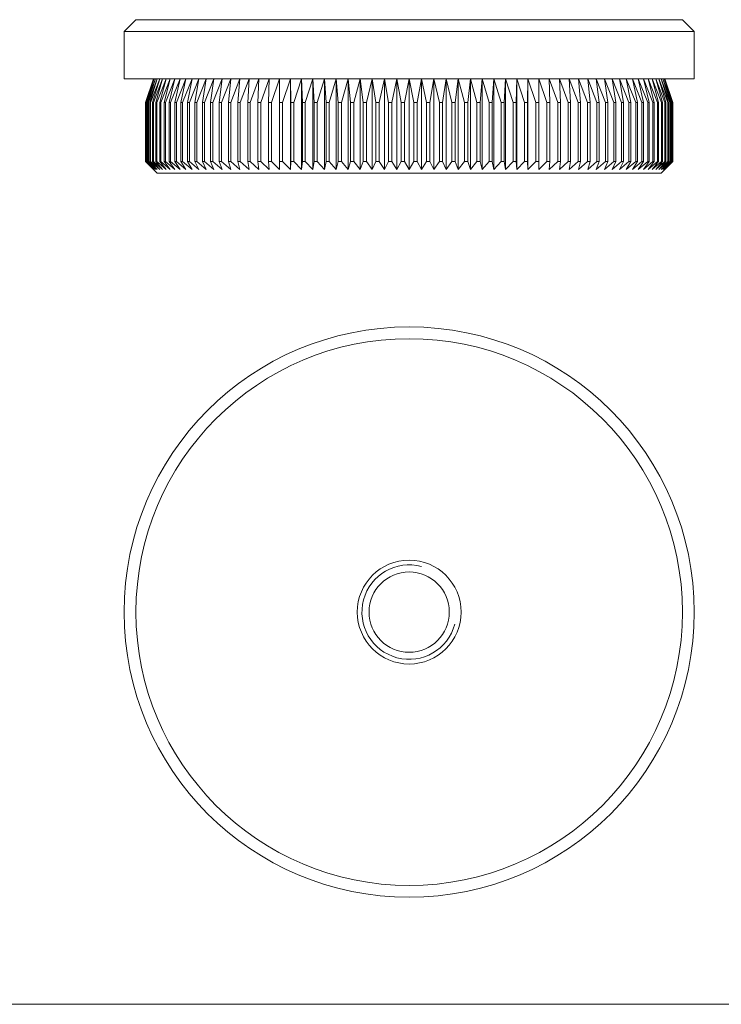
# Model space of a CAD drawing. Units: millimetres. Extents: x 4 to 234, y 4 to 164.
# Drawn here: x 63 to 123, y 4 to 87 of the extents above; entities that cross this region are included whole.
import ezdxf

# ---------------------------------------------------------------- set-up
doc = ezdxf.new("R2010")
doc.units = ezdxf.units.MM
doc.header["$LTSCALE"] = 0.8

msp = doc.modelspace()

# ---------------------------------------------------------------- linework, layer by layer
at = {"color": 7, "linetype": 'Continuous', "lineweight": 15}
for p, q in [((73.297, 87.379), (72.297, 86.379)), ((73.297, 87.379), (96.447, 87.379)), ((96.447, 87.379), (119.597, 87.379)), ((120.597, 86.379), (119.597, 87.379)), ((72.297, 86.379), (72.297, 82.379)), ((96.447, 86.379), (72.297, 86.379)), ((120.597, 86.379), (96.447, 86.379)), ((120.597, 82.379), (120.597, 86.379)), ((120.597, 82.379), (72.297, 82.379)), ((74.797, 82.379), (74.097, 80.379)), ((74.097, 80.379), (74.803, 82.379)), ((74.803, 82.379), (74.116, 80.379)), ((74.13, 80.379), (74.853, 82.379)), ((74.853, 82.379), (74.188, 80.379)), ((74.215, 80.379), (74.954, 82.379)), ((74.954, 82.379), (74.312, 80.379)), ((74.351, 80.379), (75.106, 82.379)), ((75.106, 82.379), (74.487, 80.379)), ((74.54, 80.379), (75.307, 82.379)), ((75.307, 82.379), (74.713, 80.379)), ((74.779, 80.379), (75.557, 82.379)), ((75.557, 82.379), (74.991, 80.379)), ((75.07, 80.379), (75.856, 82.379)), ((75.856, 82.379), (75.318, 80.379)), ((75.41, 80.379), (76.203, 82.379)), ((76.203, 82.379), (75.695, 80.379)), ((75.799, 80.379), (76.598, 82.379)), ((76.598, 82.379), (76.12, 80.379)), ((76.236, 80.379), (77.039, 82.379)), ((77.039, 82.379), (76.593, 80.379)), ((76.721, 80.379), (77.525, 82.379)), ((77.525, 82.379), (77.112, 80.379)), ((77.252, 80.379), (78.056, 82.379)), ((78.056, 82.379), (77.676, 80.379)), ((77.827, 80.379), (78.629, 82.379)), ((78.629, 82.379), (78.284, 80.379)), ((78.446, 80.379), (79.244, 82.379)), ((79.244, 82.379), (78.935, 80.379)), ((79.108, 80.379), (79.899, 82.379)), ((79.899, 82.379), (79.626, 80.379)), ((79.809, 80.379), (80.593, 82.379)), ((80.593, 82.379), (80.357, 80.379)), ((80.55, 80.379), (81.324, 82.379)), ((81.324, 82.379), (81.125, 80.379)), ((81.327, 80.379), (82.09, 82.379)), ((82.09, 82.379), (81.929, 80.379)), ((82.14, 80.379), (82.89, 82.379)), ((82.89, 82.379), (82.767, 80.379)), ((82.986, 80.379), (83.721, 82.379)), ((83.721, 82.379), (83.637, 80.379)), ((83.864, 80.379), (84.582, 82.379)), ((84.582, 82.379), (84.537, 80.379)), ((84.771, 80.379), (85.471, 82.379)), ((85.471, 82.379), (85.464, 80.379)), ((85.706, 80.379), (86.385, 82.379)), ((86.385, 82.379), (86.418, 80.379)), ((86.385, 82.379), (86.385, 74.679)), ((86.665, 80.379), (87.323, 82.379)), ((87.323, 82.379), (87.394, 80.379)), ((87.323, 82.379), (87.323, 74.679)), ((87.647, 80.379), (88.282, 82.379)), ((88.282, 82.379), (88.392, 80.379)), ((88.282, 82.379), (88.282, 74.679)), ((88.65, 80.379), (89.261, 82.379)), ((89.261, 82.379), (89.409, 80.379)), ((89.261, 82.379), (89.261, 74.679)), ((89.671, 80.379), (90.256, 82.379)), ((90.256, 82.379), (90.442, 80.379)), ((90.256, 82.379), (90.256, 74.679)), ((90.708, 80.379), (91.265, 82.379)), ((91.265, 82.379), (91.489, 80.379)), ((91.265, 82.379), (91.265, 74.679)), ((91.759, 80.379), (92.287, 82.379)), ((92.287, 82.379), (92.548, 80.379)), ((92.287, 82.379), (92.287, 74.679)), ((92.82, 80.379), (93.318, 82.379)), ((93.318, 82.379), (93.616, 80.379)), ((93.318, 82.379), (93.318, 74.679)), ((93.89, 80.379), (94.357, 82.379)), ((94.357, 82.379), (94.69, 80.379)), ((94.357, 82.379), (94.357, 74.679)), ((94.965, 80.379), (95.401, 82.379)), ((95.401, 82.379), (95.768, 80.379)), ((95.401, 82.379), (95.401, 74.679)), ((96.044, 80.379), (96.447, 82.379)), ((96.447, 82.379), (96.447, 74.679)), ((96.447, 82.379), (96.849, 80.379)), ((97.125, 80.379), (97.493, 82.379)), ((97.493, 82.379), (97.493, 74.679)), ((97.493, 82.379), (97.928, 80.379)), ((98.203, 80.379), (98.536, 82.379)), ((98.536, 82.379), (98.536, 74.679)), ((98.536, 82.379), (99.003, 80.379)), ((99.277, 80.379), (99.575, 82.379)), ((99.575, 82.379), (99.575, 74.679)), ((99.575, 82.379), (100.073, 80.379)), ((100.345, 80.379), (100.606, 82.379)), ((100.606, 82.379), (100.606, 74.679)), ((100.606, 82.379), (101.134, 80.379)), ((101.404, 80.379), (101.628, 82.379)), ((101.628, 82.379), (101.628, 74.679)), ((101.628, 82.379), (102.185, 80.379)), ((102.451, 80.379), (102.637, 82.379)), ((102.637, 82.379), (102.637, 74.679)), ((102.637, 82.379), (103.222, 80.379)), ((103.484, 80.379), (103.632, 82.379)), ((103.632, 82.379), (103.632, 74.679)), ((103.632, 82.379), (104.243, 80.379)), ((104.501, 80.379), (104.611, 82.379)), ((104.611, 82.379), (104.611, 74.679)), ((104.611, 82.379), (105.246, 80.379)), ((105.499, 80.379), (105.57, 82.379)), ((105.57, 82.379), (105.57, 74.679)), ((105.57, 82.379), (106.228, 80.379)), ((106.475, 80.379), (106.508, 82.379)), ((106.508, 82.379), (106.508, 74.679)), ((106.508, 82.379), (107.187, 80.379)), ((107.429, 80.379), (107.422, 82.379)), ((107.422, 82.379), (108.122, 80.379)), ((108.356, 80.379), (108.311, 82.379)), ((108.311, 82.379), (109.029, 80.379)), ((109.256, 80.379), (109.172, 82.379)), ((109.172, 82.379), (109.907, 80.379)), ((110.126, 80.379), (110.003, 82.379)), ((110.003, 82.379), (110.753, 80.379)), ((110.964, 80.379), (110.803, 82.379)), ((110.803, 82.379), (111.566, 80.379)), ((111.768, 80.379), (111.569, 82.379)), ((111.569, 82.379), (112.343, 80.379)), ((112.536, 80.379), (112.3, 82.379)), ((112.3, 82.379), (113.084, 80.379)), ((113.267, 80.379), (112.994, 82.379)), ((112.994, 82.379), (113.785, 80.379)), ((113.958, 80.379), (113.649, 82.379)), ((113.649, 82.379), (114.447, 80.379)), ((114.609, 80.379), (114.264, 82.379)), ((114.264, 82.379), (115.066, 80.379)), ((115.217, 80.379), (114.838, 82.379)), ((114.838, 82.379), (115.641, 80.379)), ((115.781, 80.379), (115.368, 82.379)), ((115.368, 82.379), (116.172, 80.379)), ((116.3, 80.379), (115.854, 82.379)), ((115.854, 82.379), (116.657, 80.379)), ((116.773, 80.379), (116.295, 82.379)), ((116.295, 82.379), (117.094, 80.379)), ((117.198, 80.379), (116.69, 82.379)), ((116.69, 82.379), (117.483, 80.379)), ((117.575, 80.379), (117.037, 82.379)), ((117.037, 82.379), (117.823, 80.379)), ((117.902, 80.379), (117.336, 82.379)), ((117.336, 82.379), (118.114, 80.379)), ((118.18, 80.379), (117.586, 82.379)), ((117.586, 82.379), (118.353, 80.379)), ((118.406, 80.379), (117.787, 82.379)), ((117.787, 82.379), (118.542, 80.379)), ((118.582, 80.379), (117.939, 82.379)), ((117.939, 82.379), (118.678, 80.379)), ((118.705, 80.379), (118.04, 82.379)), ((118.04, 82.379), (118.763, 80.379)), ((118.777, 80.379), (118.09, 82.379)), ((118.09, 82.379), (118.796, 80.379)), ((118.797, 80.379), (118.097, 82.379)), ((74.097, 80.379), (74.097, 75.379)), ((74.097, 80.379), (74.097, 75.379)), ((74.097, 80.379), (74.097, 80.379)), ((74.13, 80.379), (74.116, 80.379)), ((74.116, 80.379), (74.116, 75.379)), ((74.13, 80.379), (74.13, 75.379)), ((74.215, 80.379), (74.188, 80.379)), ((74.188, 80.379), (74.188, 75.379)), ((74.215, 80.379), (74.215, 75.379)), ((74.351, 80.379), (74.312, 80.379)), ((74.312, 80.379), (74.312, 75.379)), ((74.351, 80.379), (74.351, 75.379)), ((74.54, 80.379), (74.487, 80.379)), ((74.487, 80.379), (74.487, 75.379)), ((74.54, 80.379), (74.54, 75.379)), ((74.779, 80.379), (74.713, 80.379)), ((74.713, 80.379), (74.713, 75.379)), ((74.779, 80.379), (74.779, 75.379)), ((75.07, 80.379), (74.991, 80.379)), ((74.991, 80.379), (74.991, 75.379)), ((75.07, 80.379), (75.07, 75.379)), ((75.41, 80.379), (75.318, 80.379)), ((75.318, 80.379), (75.318, 75.379)), ((75.41, 80.379), (75.41, 75.379)), ((75.799, 80.379), (75.695, 80.379)), ((75.695, 80.379), (75.695, 75.379)), ((75.799, 80.379), (75.799, 75.379)), ((76.236, 80.379), (76.12, 80.379)), ((76.12, 80.379), (76.12, 75.379)), ((76.236, 80.379), (76.236, 75.379)), ((76.721, 80.379), (76.593, 80.379)), ((76.593, 80.379), (76.593, 75.379)), ((76.721, 80.379), (76.721, 75.379)), ((77.252, 80.379), (77.112, 80.379)), ((77.112, 80.379), (77.112, 75.379)), ((77.252, 80.379), (77.252, 75.379)), ((77.827, 80.379), (77.676, 80.379)), ((77.676, 80.379), (77.676, 75.379)), ((77.827, 80.379), (77.827, 75.379)), ((78.446, 80.379), (78.284, 80.379)), ((78.284, 80.379), (78.284, 75.379)), ((78.446, 80.379), (78.446, 75.379)), ((79.108, 80.379), (78.935, 80.379)), ((78.935, 80.379), (78.935, 75.379)), ((79.108, 80.379), (79.108, 75.379)), ((79.809, 80.379), (79.626, 80.379)), ((79.626, 80.379), (79.626, 75.379)), ((79.809, 80.379), (79.809, 75.379)), ((80.55, 80.379), (80.357, 80.379)), ((80.357, 80.379), (80.357, 75.379)), ((80.55, 80.379), (80.55, 75.379)), ((81.327, 80.379), (81.125, 80.379)), ((81.125, 80.379), (81.125, 75.379)), ((81.327, 80.379), (81.327, 75.379)), ((82.14, 80.379), (81.929, 80.379)), ((81.929, 80.379), (81.929, 75.379)), ((82.14, 80.379), (82.14, 75.379)), ((82.986, 80.379), (82.767, 80.379)), ((82.767, 80.379), (82.767, 75.379)), ((82.986, 80.379), (82.986, 75.379)), ((83.864, 80.379), (83.637, 80.379)), ((83.637, 80.379), (83.637, 75.379)), ((83.864, 80.379), (83.864, 75.379)), ((84.771, 80.379), (84.537, 80.379)), ((84.537, 80.379), (84.537, 75.379)), ((84.771, 80.379), (84.771, 75.379)), ((85.706, 80.379), (85.464, 80.379)), ((85.464, 80.379), (85.464, 75.379)), ((85.706, 80.379), (85.706, 75.379)), ((86.665, 80.379), (86.418, 80.379)), ((86.418, 80.379), (86.418, 75.379)), ((86.665, 80.379), (86.665, 75.379)), ((87.647, 80.379), (87.394, 80.379)), ((87.394, 80.379), (87.394, 75.379)), ((87.647, 80.379), (87.647, 75.379)), ((88.65, 80.379), (88.392, 80.379)), ((88.392, 80.379), (88.392, 75.379)), ((88.65, 80.379), (88.65, 75.379)), ((89.671, 80.379), (89.409, 80.379)), ((89.409, 80.379), (89.409, 75.379)), ((89.671, 80.379), (89.671, 75.379)), ((90.708, 80.379), (90.442, 80.379)), ((90.442, 80.379), (90.442, 75.379)), ((90.708, 80.379), (90.708, 75.379)), ((91.759, 80.379), (91.489, 80.379)), ((91.489, 80.379), (91.489, 75.379)), ((91.759, 80.379), (91.759, 75.379)), ((92.82, 80.379), (92.548, 80.379)), ((92.548, 80.379), (92.548, 75.379)), ((92.82, 80.379), (92.82, 75.379)), ((93.89, 80.379), (93.616, 80.379)), ((93.616, 80.379), (93.616, 75.379)), ((93.89, 80.379), (93.89, 75.379)), ((94.965, 80.379), (94.69, 80.379)), ((94.69, 80.379), (94.69, 75.379)), ((94.965, 80.379), (94.965, 75.379)), ((96.044, 80.379), (95.768, 80.379)), ((95.768, 80.379), (95.768, 75.379)), ((96.044, 80.379), (96.044, 75.379)), ((96.849, 80.379), (96.849, 75.379)), ((97.125, 80.379), (96.849, 80.379)), ((97.125, 80.379), (97.125, 75.379)), ((98.203, 80.379), (97.928, 80.379)), ((97.928, 80.379), (97.928, 75.379)), ((98.203, 80.379), (98.203, 75.379)), ((99.277, 80.379), (99.003, 80.379)), ((99.003, 80.379), (99.003, 75.379)), ((99.277, 80.379), (99.277, 75.379)), ((100.345, 80.379), (100.073, 80.379)), ((100.073, 80.379), (100.073, 75.379)), ((100.345, 80.379), (100.345, 75.379)), ((101.404, 80.379), (101.134, 80.379)), ((101.134, 80.379), (101.134, 75.379)), ((101.404, 80.379), (101.404, 75.379)), ((102.451, 80.379), (102.185, 80.379)), ((102.185, 80.379), (102.185, 75.379)), ((102.451, 80.379), (102.451, 75.379)), ((103.222, 80.379), (103.222, 75.379)), ((103.484, 80.379), (103.222, 80.379)), ((103.484, 80.379), (103.484, 75.379)), ((104.501, 80.379), (104.243, 80.379)), ((104.243, 80.379), (104.243, 75.379)), ((104.501, 80.379), (104.501, 75.379)), ((105.499, 80.379), (105.246, 80.379)), ((105.246, 80.379), (105.246, 75.379)), ((105.499, 80.379), (105.499, 75.379)), ((106.228, 80.379), (106.228, 75.379)), ((106.475, 80.379), (106.228, 80.379)), ((106.475, 80.379), (106.475, 75.379)), ((107.429, 80.379), (107.187, 80.379)), ((107.187, 80.379), (107.187, 75.379)), ((107.429, 80.379), (107.429, 75.379)), ((108.356, 80.379), (108.122, 80.379)), ((108.122, 80.379), (108.122, 75.379)), ((108.356, 80.379), (108.356, 75.379)), ((109.256, 80.379), (109.029, 80.379)), ((109.029, 80.379), (109.029, 75.379)), ((109.256, 80.379), (109.256, 75.379)), ((110.126, 80.379), (109.907, 80.379)), ((109.907, 80.379), (109.907, 75.379)), ((110.126, 80.379), (110.126, 75.379)), ((110.964, 80.379), (110.753, 80.379)), ((110.753, 80.379), (110.753, 75.379)), ((110.964, 80.379), (110.964, 75.379)), ((111.566, 80.379), (111.566, 75.379)), ((111.768, 80.379), (111.566, 80.379)), ((111.768, 80.379), (111.768, 75.379)), ((112.536, 80.379), (112.343, 80.379)), ((112.343, 80.379), (112.343, 75.379)), ((112.536, 80.379), (112.536, 75.379)), ((113.267, 80.379), (113.084, 80.379)), ((113.084, 80.379), (113.084, 75.379)), ((113.267, 80.379), (113.267, 75.379)), ((113.785, 80.379), (113.785, 75.379)), ((113.958, 80.379), (113.785, 80.379)), ((113.958, 80.379), (113.958, 75.379)), ((114.609, 80.379), (114.447, 80.379)), ((114.447, 80.379), (114.447, 75.379)), ((114.609, 80.379), (114.609, 75.379)), ((115.217, 80.379), (115.066, 80.379)), ((115.066, 80.379), (115.066, 75.379)), ((115.217, 80.379), (115.217, 75.379)), ((115.781, 80.379), (115.641, 80.379)), ((115.641, 80.379), (115.641, 75.379)), ((115.781, 80.379), (115.781, 75.379)), ((116.3, 80.379), (116.172, 80.379)), ((116.172, 80.379), (116.172, 75.379)), ((116.3, 80.379), (116.3, 75.379)), ((116.773, 80.379), (116.657, 80.379)), ((116.657, 80.379), (116.657, 75.379)), ((116.773, 80.379), (116.773, 75.379)), ((117.198, 80.379), (117.094, 80.379)), ((117.094, 80.379), (117.094, 75.379)), ((117.198, 80.379), (117.198, 75.379)), ((117.575, 80.379), (117.483, 80.379)), ((117.483, 80.379), (117.483, 75.379)), ((117.575, 80.379), (117.575, 75.379)), ((117.902, 80.379), (117.823, 80.379)), ((117.823, 80.379), (117.823, 75.379)), ((117.902, 80.379), (117.902, 75.379)), ((118.18, 80.379), (118.114, 80.379)), ((118.114, 80.379), (118.114, 75.379)), ((118.18, 80.379), (118.18, 75.379)), ((118.353, 80.379), (118.353, 75.379)), ((118.406, 80.379), (118.353, 80.379)), ((118.406, 80.379), (118.406, 75.379)), ((118.582, 80.379), (118.542, 80.379)), ((118.542, 80.379), (118.542, 75.379)), ((118.582, 80.379), (118.582, 75.379)), ((118.705, 80.379), (118.678, 80.379)), ((118.678, 80.379), (118.678, 75.379)), ((118.705, 80.379), (118.705, 75.379)), ((118.763, 80.379), (118.763, 75.379)), ((118.777, 80.379), (118.763, 80.379)), ((118.777, 80.379), (118.777, 75.379)), ((118.797, 80.379), (118.796, 80.379)), ((118.796, 80.379), (118.796, 75.379)), ((118.797, 75.379), (118.797, 80.379)), ((74.097, 75.379), (75.097, 74.379)), ((74.097, 75.379), (74.097, 75.379)), ((74.803, 74.679), (74.097, 75.379)), ((74.116, 75.379), (74.803, 74.679)), ((74.116, 75.379), (74.13, 75.379)), ((74.853, 74.679), (74.13, 75.379)), ((74.188, 75.379), (74.853, 74.679)), ((74.188, 75.379), (74.215, 75.379)), ((74.954, 74.679), (74.215, 75.379)), ((74.312, 75.379), (74.954, 74.679)), ((74.312, 75.379), (74.351, 75.379)), ((75.106, 74.679), (74.351, 75.379)), ((74.487, 75.379), (75.106, 74.679)), ((74.487, 75.379), (74.54, 75.379)), ((75.307, 74.679), (74.54, 75.379)), ((74.713, 75.379), (75.307, 74.679)), ((74.713, 75.379), (74.779, 75.379)), ((75.557, 74.679), (74.779, 75.379)), ((74.991, 75.379), (75.557, 74.679)), ((74.991, 75.379), (75.07, 75.379)), ((75.856, 74.679), (75.07, 75.379)), ((75.318, 75.379), (75.856, 74.679)), ((75.318, 75.379), (75.41, 75.379)), ((76.203, 74.679), (75.41, 75.379)), ((75.695, 75.379), (76.203, 74.679)), ((75.695, 75.379), (75.799, 75.379)), ((76.598, 74.679), (75.799, 75.379)), ((76.12, 75.379), (76.598, 74.679)), ((76.12, 75.379), (76.236, 75.379)), ((77.039, 74.679), (76.236, 75.379)), ((76.593, 75.379), (77.039, 74.679)), ((76.593, 75.379), (76.721, 75.379)), ((77.525, 74.679), (76.721, 75.379)), ((77.112, 75.379), (77.525, 74.679)), ((77.112, 75.379), (77.252, 75.379)), ((78.056, 74.679), (77.252, 75.379)), ((77.676, 75.379), (78.056, 74.679)), ((77.676, 75.379), (77.827, 75.379)), ((78.629, 74.679), (77.827, 75.379)), ((78.284, 75.379), (78.629, 74.679)), ((78.284, 75.379), (78.446, 75.379)), ((79.244, 74.679), (78.446, 75.379)), ((78.935, 75.379), (79.244, 74.679)), ((78.935, 75.379), (79.108, 75.379)), ((79.899, 74.679), (79.108, 75.379)), ((79.626, 75.379), (79.899, 74.679)), ((79.626, 75.379), (79.809, 75.379)), ((80.593, 74.679), (79.809, 75.379)), ((80.357, 75.379), (80.593, 74.679)), ((80.357, 75.379), (80.55, 75.379)), ((81.324, 74.679), (80.55, 75.379)), ((81.125, 75.379), (81.324, 74.679)), ((81.125, 75.379), (81.327, 75.379)), ((82.09, 74.679), (81.327, 75.379)), ((81.929, 75.379), (82.09, 74.679)), ((81.929, 75.379), (82.14, 75.379)), ((82.89, 74.679), (82.14, 75.379)), ((82.767, 75.379), (82.89, 74.679)), ((82.767, 75.379), (82.986, 75.379)), ((83.721, 74.679), (82.986, 75.379)), ((83.637, 75.379), (83.721, 74.679)), ((83.637, 75.379), (83.864, 75.379)), ((84.582, 74.679), (83.864, 75.379)), ((84.537, 75.379), (84.582, 74.679)), ((84.537, 75.379), (84.771, 75.379)), ((85.471, 74.679), (84.771, 75.379)), ((85.464, 75.379), (85.471, 74.679)), ((85.464, 75.379), (85.706, 75.379)), ((86.385, 74.679), (85.706, 75.379)), ((86.418, 75.379), (86.385, 74.679)), ((86.418, 75.379), (86.665, 75.379)), ((87.323, 74.679), (86.665, 75.379)), ((87.394, 75.379), (87.323, 74.679)), ((87.394, 75.379), (87.647, 75.379)), ((88.282, 74.679), (87.647, 75.379)), ((88.392, 75.379), (88.282, 74.679)), ((88.392, 75.379), (88.65, 75.379)), ((89.261, 74.679), (88.65, 75.379)), ((89.409, 75.379), (89.261, 74.679)), ((89.409, 75.379), (89.671, 75.379)), ((90.256, 74.679), (89.671, 75.379)), ((90.442, 75.379), (90.256, 74.679)), ((90.442, 75.379), (90.708, 75.379)), ((91.265, 74.679), (90.708, 75.379)), ((91.489, 75.379), (91.265, 74.679)), ((91.489, 75.379), (91.759, 75.379)), ((92.287, 74.679), (91.759, 75.379)), ((92.548, 75.379), (92.287, 74.679)), ((92.548, 75.379), (92.82, 75.379)), ((93.318, 74.679), (92.82, 75.379)), ((93.616, 75.379), (93.318, 74.679)), ((93.616, 75.379), (93.89, 75.379)), ((94.357, 74.679), (93.89, 75.379)), ((94.69, 75.379), (94.357, 74.679)), ((94.69, 75.379), (94.965, 75.379)), ((95.401, 74.679), (94.965, 75.379)), ((95.768, 75.379), (95.401, 74.679)), ((95.768, 75.379), (96.044, 75.379)), ((96.447, 74.679), (96.044, 75.379)), ((96.849, 75.379), (96.447, 74.679)), ((96.849, 75.379), (97.125, 75.379)), ((97.493, 74.679), (97.125, 75.379)), ((97.928, 75.379), (97.493, 74.679)), ((97.928, 75.379), (98.203, 75.379)), ((98.536, 74.679), (98.203, 75.379)), ((99.003, 75.379), (98.536, 74.679)), ((99.003, 75.379), (99.277, 75.379)), ((99.575, 74.679), (99.277, 75.379)), ((100.073, 75.379), (99.575, 74.679)), ((100.073, 75.379), (100.345, 75.379)), ((100.606, 74.679), (100.345, 75.379)), ((101.134, 75.379), (100.606, 74.679)), ((101.134, 75.379), (101.404, 75.379)), ((101.628, 74.679), (101.404, 75.379)), ((102.185, 75.379), (101.628, 74.679)), ((102.185, 75.379), (102.451, 75.379)), ((102.637, 74.679), (102.451, 75.379)), ((103.222, 75.379), (102.637, 74.679)), ((103.222, 75.379), (103.484, 75.379)), ((103.632, 74.679), (103.484, 75.379)), ((104.243, 75.379), (103.632, 74.679)), ((104.243, 75.379), (104.501, 75.379)), ((104.611, 74.679), (104.501, 75.379)), ((105.246, 75.379), (104.611, 74.679)), ((105.246, 75.379), (105.499, 75.379)), ((105.57, 74.679), (105.499, 75.379)), ((106.228, 75.379), (105.57, 74.679)), ((106.228, 75.379), (106.475, 75.379)), ((106.508, 74.679), (106.475, 75.379)), ((107.187, 75.379), (106.508, 74.679)), ((107.187, 75.379), (107.429, 75.379)), ((107.422, 74.679), (107.429, 75.379)), ((108.122, 75.379), (107.422, 74.679)), ((108.122, 75.379), (108.356, 75.379)), ((108.311, 74.679), (108.356, 75.379)), ((109.029, 75.379), (108.311, 74.679)), ((109.029, 75.379), (109.256, 75.379)), ((109.172, 74.679), (109.256, 75.379)), ((109.907, 75.379), (109.172, 74.679)), ((109.907, 75.379), (110.126, 75.379)), ((110.003, 74.679), (110.126, 75.379)), ((110.753, 75.379), (110.003, 74.679)), ((110.753, 75.379), (110.964, 75.379)), ((110.803, 74.679), (110.964, 75.379)), ((111.566, 75.379), (110.803, 74.679)), ((111.566, 75.379), (111.768, 75.379)), ((111.569, 74.679), (111.768, 75.379)), ((112.343, 75.379), (111.569, 74.679)), ((112.3, 74.679), (112.536, 75.379)), ((113.084, 75.379), (112.3, 74.679)), ((112.343, 75.379), (112.536, 75.379)), ((112.994, 74.679), (113.267, 75.379)), ((113.785, 75.379), (112.994, 74.679)), ((113.084, 75.379), (113.267, 75.379)), ((113.649, 74.679), (113.958, 75.379)), ((114.447, 75.379), (113.649, 74.679)), ((113.785, 75.379), (113.958, 75.379)), ((114.264, 74.679), (114.609, 75.379)), ((115.066, 75.379), (114.264, 74.679)), ((114.447, 75.379), (114.609, 75.379)), ((114.838, 74.679), (115.217, 75.379)), ((115.641, 75.379), (114.838, 74.679)), ((115.066, 75.379), (115.217, 75.379)), ((115.368, 74.679), (115.781, 75.379)), ((116.172, 75.379), (115.368, 74.679)), ((115.641, 75.379), (115.781, 75.379)), ((115.854, 74.679), (116.3, 75.379)), ((116.657, 75.379), (115.854, 74.679)), ((116.172, 75.379), (116.3, 75.379)), ((116.295, 74.679), (116.773, 75.379)), ((117.094, 75.379), (116.295, 74.679)), ((116.657, 75.379), (116.773, 75.379)), ((116.69, 74.679), (117.198, 75.379)), ((117.483, 75.379), (116.69, 74.679)), ((117.037, 74.679), (117.575, 75.379)), ((117.823, 75.379), (117.037, 74.679)), ((117.094, 75.379), (117.198, 75.379)), ((117.336, 74.679), (117.902, 75.379)), ((118.114, 75.379), (117.336, 74.679)), ((117.483, 75.379), (117.575, 75.379)), ((117.586, 74.679), (118.18, 75.379)), ((118.353, 75.379), (117.586, 74.679)), ((117.787, 74.679), (118.406, 75.379)), ((118.542, 75.379), (117.787, 74.679)), ((117.797, 74.379), (118.797, 75.379)), ((117.823, 75.379), (117.902, 75.379)), ((117.939, 74.679), (118.582, 75.379)), ((118.678, 75.379), (117.939, 74.679)), ((118.04, 74.679), (118.705, 75.379)), ((118.763, 75.379), (118.04, 74.679)), ((118.09, 74.679), (118.777, 75.379)), ((118.796, 75.379), (118.09, 74.679)), ((118.114, 75.379), (118.18, 75.379)), ((118.353, 75.379), (118.406, 75.379)), ((118.542, 75.379), (118.582, 75.379)), ((118.678, 75.379), (118.705, 75.379)), ((118.763, 75.379), (118.777, 75.379)), ((118.796, 75.379), (118.797, 75.379)), ((117.797, 74.379), (75.097, 74.379)), ((87.529, 74.379), (87.529, 74.366)), ((88.311, 74.366), (88.311, 74.379)), ((88.834, 74.379), (88.834, 74.366)), ((89.614, 74.366), (89.614, 74.379)), ((89.985, 74.379), (89.985, 74.366)), ((90.574, 74.379), (90.574, 74.366)), ((91.577, 74.379), (91.577, 74.366)), ((92.357, 74.366), (92.357, 74.379)), ((93.994, 74.379), (93.994, 74.366)), ((96.213, 74.366), (96.213, 74.379)), ((96.654, 74.379), (96.654, 74.366)), ((97.307, 74.366), (97.307, 74.379)), ((98.314, 74.366), (98.314, 74.379)), ((98.318, 74.366), (98.318, 74.379)), ((99.458, 74.366), (99.458, 74.379)), ((99.758, 74.379), (99.758, 74.366)), ((100.375, 74.366), (100.375, 74.379)), ((102.163, 74.366), (102.163, 74.379)), ((103.2, 74.379), (103.2, 74.366)), ((104.066, 74.366), (104.066, 74.379)), ((105.329, 74.379), (105.329, 74.366)), ((105.843, 74.379), (105.843, 74.366)), ((105.929, 74.366), (105.929, 74.379)), ((106.314, 74.366), (106.314, 74.379))]:
    msp.add_line(p, q, dxfattribs=at)
at = {"color": 7, "linetype": 'Continuous', "lineweight": 0}
msp.add_line((4, 4), (233.6, 4), dxfattribs=at)
at = {"color": 7, "linetype": 'Continuous', "lineweight": 15}
for radius in [24.15, 23.15, 4.4, 3.4]:
    msp.add_circle((96.447, 37.216), radius, dxfattribs=at)
at = {"color": 7, "linetype": 'Continuous', "lineweight": 0}
msp.add_arc((96.447, 37.216), 4, 75, 345, dxfattribs=at)

doc.saveas('drawing.dxf')
